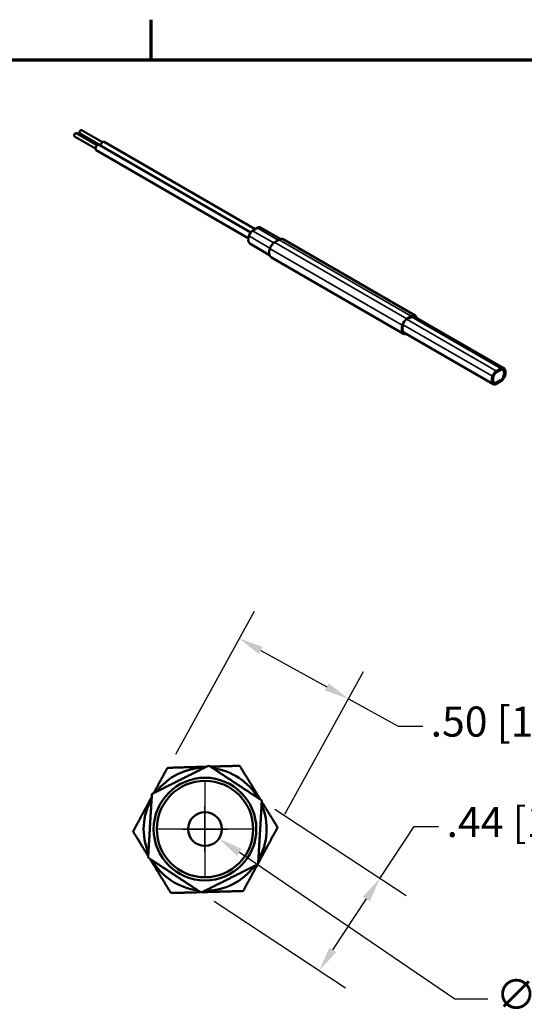
# Model space of a CAD drawing. Units: inches. Extents: x 0.3 to 33.7, y 0.7 to 21.3.
# Drawn here: x 24.4 to 28.5, y 13.2 to 21.1 of the extents above; entities that cross this region are included whole.
import ezdxf

# ---------------------------------------------------------------- set-up
doc = ezdxf.new("R2010")
doc.units = ezdxf.units.IN
doc.header["$LTSCALE"] = 2
doc.header["$MEASUREMENT"] = 0
for name, color, linetype, lineweight in [('Border (ANSI)', 7, 'Continuous', 70), ('Center Mark (ANSI)', 7, 'Continuous', 25), ('Dimension (ANSI)', 7, 'Continuous', 25), ('Visible (ANSI)', 7, 'Continuous', 50), ('Visible Narrow (ANSI)', 7, 'Continuous', 35)]:
    doc.layers.add(name, color=color, linetype=linetype, lineweight=lineweight)
doc.styles.add('Note Text (ANSI)', font='tahoma.ttf')
doc.dimstyles.new('Default (ANSI)', dxfattribs={"dimscale": 2, "dimtxt": 0.12, "dimasz": 0.098425, "dimexe": 0.125, "dimexo": 0.0625, "dimgap": 0.031496, "dimtad": 0, "dimtih": 1, "dimtoh": 1, "dimrnd": 1e-08, "dimzin": 4, "dimdsep": 46, "dimtxsty": 'Note Text (ANSI)', "dimcen": 0.09, "dimdle": 0.393701, "dimclrd": 256, "dimclre": 256, "dimclrt": 256, "dimadec": 0, "dimazin": 1, "dimtfac": 1, "dimtofl": 0, "dimtmove": 0, "dimatfit": 3, "dimfxl": 1, "dimtolj": 1, "dimtzin": 4, "dimlwd": -1, "dimlwe": -1, "dimarcsym": 0})

# ---------------------------------------------------------------- blocks, each defined once
blk = doc.blocks.new('Borders Default Border')
at = {"layer": 'Border (ANSI)'}
blk.add_line((12.75, 10.38), (12.75, 10.54), dxfattribs=at)
at = {"layer": 'Border (ANSI)', "flags": 128}
blk.add_lwpolyline([(0.38, 0.62), (0.38, 10.38), (16.62, 10.38), (16.62, 0.62), (0.38, 0.62)], dxfattribs=at)
blk = doc.blocks.new('*D13')
at = {"layer": 'Defpoints', "color": 0, "transparency": 16777216}
for p in [(26.3837, 14.8473), (25.8995, 14.1125), (26.8423, 13.4912)]:
    blk.add_point(p, dxfattribs=at)
at = {"layer": 'Dimension (ANSI)', "transparency": 16777216}
for p, q in [((26.4881, 14.7785), (27.5353, 14.0885)), ((27.3265, 14.226), (27.5989, 14.6394)), ((27.5989, 14.6394), (27.7957, 14.6394)), ((26.0039, 14.0437), (27.0511, 13.3537)), ((26.9506, 13.6556), (27.2182, 14.0617))]:
    blk.add_line(p, q, dxfattribs=at)
for points in [[(27.1908, 14.0797), (27.2456, 14.0436), (27.3265, 14.226)], [(26.9232, 13.6737), (26.978, 13.6375), (26.8423, 13.4912)]]:
    blk.add_solid(points, dxfattribs=at)
at = {"layer": 'Dimension (ANSI)', "transparency": 16777216, "insert": (27.8587, 14.7963), "char_height": 0.24, "attachment_point": 1, "style": 'Note Text (ANSI)'}
blk.add_mtext('\\A1;.44 [11.2]', dxfattribs=at)
blk = doc.blocks.new('*D16')
at = {"layer": 'Defpoints', "color": 0, "transparency": 16777216}
for p in [(25.8179, 14.6956), (26.0411, 14.5437)]:
    blk.add_point(p, dxfattribs=at)
at = {"layer": 'Dimension (ANSI)', "transparency": 16777216}
for p, q in [((25.9295, 14.4397), (25.9295, 14.7997)), ((25.7495, 14.6197), (26.1095, 14.6197)), ((27.925, 13.2625), (26.2039, 14.433)), ((28.1893, 13.2625), (27.925, 13.2625))]:
    blk.add_line(p, q, dxfattribs=at)
blk.add_solid([(26.2224, 14.4602), (26.1855, 14.4059), (26.0411, 14.5437)], dxfattribs=at)
at = {"layer": 'Dimension (ANSI)', "transparency": 16777216, "insert": (28.2523, 13.4195), "char_height": 0.24, "attachment_point": 1, "style": 'Note Text (ANSI)'}
blk.add_mtext('\\A1;∅.135 [∅3.4]', dxfattribs=at)
blk = doc.blocks.new('*D18')
at = {"layer": 'Defpoints', "color": 0, "transparency": 16777216}
for p in [(27.0752, 15.6593), (25.6351, 15.1088), (26.5064, 14.6282)]:
    blk.add_point(p, dxfattribs=at)
at = {"layer": 'Dimension (ANSI)', "transparency": 16777216}
for p, q in [((25.6955, 15.2182), (26.3247, 16.3588)), ((26.3763, 16.0449), (26.9028, 15.7544)), ((26.5668, 14.7376), (27.1959, 15.8782)), ((27.0752, 15.6593), (27.4717, 15.4406)), ((27.4717, 15.4406), (27.6685, 15.4406))]:
    blk.add_line(p, q, dxfattribs=at)
for points in [[(26.3921, 16.0736), (26.3604, 16.0161), (26.2039, 16.1399)], [(26.9187, 15.7831), (26.887, 15.7257), (27.0752, 15.6593)]]:
    blk.add_solid(points, dxfattribs=at)
at = {"layer": 'Dimension (ANSI)', "transparency": 16777216, "insert": (27.7315, 15.5976), "char_height": 0.24, "attachment_point": 1, "style": 'Note Text (ANSI)'}
blk.add_mtext('\\A1;.50 [12.6]', dxfattribs=at)

msp = doc.modelspace()

# ---------------------------------------------------------------- linework, layer by layer
at = {"layer": 'Center Mark (ANSI)', "linetype": 'Continuous'}
for p, q in [((25.9295, 15.0047), (25.9295, 14.2347)), ((26.3145, 14.6197), (25.5445, 14.6197))]:
    msp.add_line(p, q, dxfattribs=at)
at = {"layer": 'Visible (ANSI)'}
for p, q in [((25.1106, 20.1022), (24.9438, 20.1985)), ((25.0544, 20.0524), (24.8877, 20.1487)), ((25.0694, 20.0784), (24.9027, 20.1747)), ((25.0956, 20.0762), (24.9288, 20.1725)), ((26.2952, 19.3822), (25.0844, 20.0813)), ((26.3313, 19.409), (25.1256, 20.1051)), ((26.2755, 19.3359), (25.0594, 20.038)), ((26.3455, 19.418), (26.3101, 19.3956)), ((26.5311, 19.3298), (26.3722, 19.4215)), ((26.4458, 19.2013), (26.2877, 19.2926)), ((26.4828, 19.3015), (26.5182, 19.3239)), ((26.5538, 19.3277), (27.6091, 18.7184)), ((26.4597, 19.1823), (27.5151, 18.573)), ((27.5419, 18.6918), (27.5773, 18.7142)), ((27.561, 18.6961), (27.5776, 18.7066)), ((28.3172, 18.2981), (27.601, 18.7117)), ((28.2318, 18.1707), (27.5169, 18.5834)), ((28.2568, 18.2752), (28.2922, 18.2957)), ((28.2568, 18.2714), (28.2922, 18.2918)), ((28.2582, 18.2658), (28.2908, 18.2846)), ((28.2957, 18.2936), (28.3083, 18.2864)), ((28.2239, 18.1921), (28.2407, 18.1824)), ((28.2922, 18.1974), (28.2568, 18.177)), ((28.2922, 18.1936), (28.2568, 18.1731)), ((28.2908, 18.203), (28.2582, 18.1842))]:
    msp.add_line(p, q, dxfattribs=at)
for radius in [0.41, 0.385, 0.135]:
    msp.add_circle((25.9295, 14.6197), radius, dxfattribs=at)
for start, end in [(90.71924, 142.51448), (30.34416, 82.88956), (150.62861, 202.60512), (329.88571, 23.34801), (210.16558, 263.06815), (269.7977, 323.43603)]:
    msp.add_arc((25.9308, 14.6184), 0.4911, start, end, dxfattribs=at)
for centre, major_axis, ratio, start_param, end_param in [((24.9363, 20.1855), (0.0075, 0.013), 0.57735, 0, 3.141593), ((24.8952, 20.1617), (0.0075, 0.013), 0.57735, 0, 3.141593), ((25.0719, 20.0596), (0.0125, 0.0217), 0.57735, 0, 3.141593), ((25.1131, 20.0834), (0.0125, 0.0217), 0.57735, 0, 2.274895), ((26.3472, 19.3782), (0.025, 0.0433), 0.57735, 0, 0.834535), ((26.33, 19.3571), (-0.039, -0.0675), 0.57735, 5.084154, 6.009694), ((26.3118, 19.3558), (-0.025, -0.0433), 0.57735, 3.976128, 5.084154), ((26.3127, 19.3359), (-0.025, -0.0433), 0.57735, 6.009694, 6.283185), ((27.5794, 18.6669), (0.0298, 0.0515), 0.57735, 6.009694, 7.11772), ((27.5794, 18.6669), (0.025, 0.0433), 0.57735, 6.155978, 7.11772), ((27.5621, 18.6457), (0.0438, 0.0758), 0.57735, 5.777263, 6.009694), ((27.5621, 18.6457), (-0.0438, -0.0758), 0.57735, 5.084154, 6.009694), ((27.5621, 18.6457), (-0.039, -0.0675), 0.57735, 5.084154, 6.009694), ((27.544, 18.6444), (0.0298, 0.0515), 0.57735, 0.834535, 1.942561), ((27.5448, 18.6245), (-0.0298, -0.0515), 0.57735, 6.009694, 6.868968), ((27.5448, 18.6245), (-0.025, -0.0433), 0.57735, 6.009694, 6.410392), ((28.2745, 18.2344), (-0.039, -0.0675), 0.57735, 5.035017, 5.960557), ((28.2745, 18.2344), (-0.0367, -0.0635), 0.57735, 5.035017, 5.960557), ((28.2568, 18.2344), (0.025, 0.0433), 0.57735, 0.785398, 1.893424), ((28.2745, 18.2344), (-0.0313, -0.0541), 0.57735, 4.920856, 6.074718), ((28.2568, 18.2344), (0.0227, 0.0392), 0.57735, 0.785398, 1.893424), ((28.2582, 18.2372), (0.0175, 0.0303), 0.57735, 0.785398, 1.779263), ((28.2908, 18.2561), (0.0175, 0.0303), 0.57735, 6.074718, 7.068583), ((28.2922, 18.2548), (0.025, 0.0433), 0.57735, 5.960557, 7.068583), ((28.2922, 18.2548), (0.0227, 0.0392), 0.57735, 5.960557, 7.068583), ((28.2922, 18.2344), (-0.025, -0.0433), 0.57735, 0.785398, 1.893424), ((28.2922, 18.2344), (-0.0227, -0.0392), 0.57735, 0.785398, 1.893424), ((28.2745, 18.2344), (0.0313, 0.0541), 0.57735, 4.920856, 6.074718), ((28.2745, 18.2344), (0.0367, 0.0635), 0.57735, 5.035017, 5.960557), ((28.2745, 18.2344), (0.039, 0.0675), 0.57735, 5.035017, 5.960557), ((28.2568, 18.214), (-0.025, -0.0433), 0.57735, 5.960557, 7.068583), ((28.2568, 18.214), (-0.0227, -0.0392), 0.57735, 5.960557, 7.068583), ((28.2582, 18.2127), (-0.0175, -0.0303), 0.57735, 6.074718, 7.068583), ((28.2908, 18.2316), (-0.0175, -0.0303), 0.57735, 0.785398, 1.779263), ((25.6354, 15.0988), (0.00851, 0.00524), 0.999357, 1.047297, 2.095138), ((26.201, 15.1147), (0.00878, -0.00478), 0.999358, 1.049839, 2.097679), ((26.4976, 14.6329), (-0.00026, 0.00999), 0.99936, 4.191011, 5.238849), ((25.3664, 14.601), (-0.00031, 0.00999), 0.999358, 1.044325, 2.092165), ((25.663, 14.1191), (0.00881, -0.00473), 0.99936, 4.185515, 5.233353), ((26.2286, 14.1351), (0.00851, 0.00524), 0.999361, 4.188052, 5.235889)]:
    msp.add_ellipse(centre, major_axis=major_axis, ratio=ratio, start_param=start_param, end_param=end_param, dxfattribs=at)
for points, knots in [([(26.4478, 19.2536), (26.449, 19.2574), (26.4505, 19.2613), (26.454, 19.2688), (26.456, 19.2724), (26.4604, 19.2795), (26.4629, 19.2828), (26.4681, 19.2891), (26.4709, 19.292), (26.4767, 19.2972), (26.4797, 19.2995), (26.4828, 19.3015)], [2.033566, 2.033566, 2.033566, 2.033566, 2.255172, 2.255172, 2.476777, 2.476777, 2.698382, 2.698382, 2.919987, 2.919987, 3.141593, 3.141593, 3.141593, 3.141593]), ([(26.5182, 19.3239), (26.5205, 19.3254), (26.5229, 19.3267), (26.5277, 19.3288), (26.5301, 19.3296), (26.535, 19.3308), (26.5375, 19.3311), (26.5424, 19.3312), (26.5448, 19.331), (26.5494, 19.3298), (26.5517, 19.3289), (26.5538, 19.3277)], [3.1415927, 3.1415927, 3.1415927, 3.1415927, 3.3084997, 3.3084997, 3.4754067, 3.4754067, 3.6423137, 3.6423137, 3.8092207, 3.8092207, 3.9761277, 3.9761277, 3.9761277, 3.9761277]), ([(26.4512, 19.1903), (26.4491, 19.1934), (26.4474, 19.1969), (26.4448, 19.2043), (26.4439, 19.2083), (26.4427, 19.2166), (26.4426, 19.221), (26.4429, 19.23), (26.4434, 19.2346), (26.4451, 19.244), (26.4463, 19.2488), (26.4478, 19.2536)], [1.1080262, 1.1080262, 1.1080262, 1.1080262, 1.2931343, 1.2931343, 1.4782423, 1.4782423, 1.6633504, 1.6633504, 1.8484584, 1.8484584, 2.0335664, 2.0335664, 2.0335664, 2.0335664]), ([(26.4597, 19.1823), (26.459, 19.1827), (26.4584, 19.1831), (26.4571, 19.184), (26.4565, 19.1845), (26.4553, 19.1855), (26.4547, 19.1861), (26.4536, 19.1872), (26.4531, 19.1878), (26.4521, 19.189), (26.4517, 19.1897), (26.4512, 19.1903)], [0.834535, 0.834535, 0.834535, 0.834535, 0.8892333, 0.8892333, 0.9439315, 0.9439315, 0.9986297, 0.9986297, 1.053328, 1.053328, 1.1080262, 1.1080262, 1.1080262, 1.1080262])]:
    msp.add_open_spline(points, degree=3, knots=knots, dxfattribs=at)
for points, weights in [([(25.5053, 14.8992), (25.7324, 15.013), (25.9595, 15.1268)], [1.03276209755, 1.19253095006, 1.03276209755]), ([(25.5203, 14.9067), (25.5699, 14.9986), (25.6266, 15.1035)], [1.29783194186, 1.28220950427, 1.21187380946]), ([(25.6351, 15.1088), (25.7983, 15.1134), (25.9406, 15.1174)], [1.21182227413, 1.31009467555, 1.30116810794]), ([(25.9595, 15.1268), (26.1716, 14.9871), (26.3837, 14.8473)], [1.03276209755, 1.19253095006, 1.03276209755]), ([(25.9725, 15.1183), (26.0789, 15.1213), (26.2007, 15.1247)], [1.29787012824, 1.28269896013, 1.21057480449]), ([(26.2095, 15.12), (26.2968, 14.9782), (26.373, 14.8544)], [1.21020809415, 1.30965294572, 1.29795487445]), ([(25.3576, 14.6057), (25.4359, 14.7505), (25.5039, 14.8765)], [1.21108324825, 1.31063395282, 1.3015298342]), ([(25.4753, 14.392), (25.4903, 14.6456), (25.5053, 14.8992)], [1.03276209755, 1.19253095006, 1.03276209755]), ([(26.3837, 14.8473), (26.3687, 14.5937), (26.3538, 14.3401)], [1.03276209755, 1.19253095006, 1.03276209755]), ([(26.3832, 14.8378), (26.4405, 14.7447), (26.5061, 14.6382)], [1.29592644718, 1.28196309177, 1.20818546696]), ([(26.5064, 14.6282), (26.4251, 14.4778), (26.3541, 14.3464)], [1.20787421057, 1.30974064702, 1.29498945482]), ([(25.476, 14.4039), (25.4208, 14.4936), (25.3579, 14.5957)], [1.29591093204, 1.28097967533, 1.2107666499]), ([(25.8995, 14.1125), (25.6874, 14.2523), (25.4753, 14.392)], [1.03276209755, 1.19253095006, 1.03276209755]), ([(25.6545, 14.1139), (25.5659, 14.2578), (25.4888, 14.3831)], [1.20873996808, 1.31075720569, 1.29866169222]), ([(26.3538, 14.3401), (26.1266, 14.2263), (25.8995, 14.1125)], [1.03276209755, 1.19253095006, 1.03276209755]), ([(26.3496, 14.338), (26.2973, 14.2412), (26.2374, 14.1304)], [1.29395507015, 1.28072057195, 1.20709493001]), ([(25.8947, 14.1157), (25.7866, 14.1126), (25.6633, 14.1092)], [1.29397734711, 1.28022671, 1.20837718722]), ([(26.2289, 14.1251), (26.0568, 14.1203), (25.9066, 14.116)], [1.20714505286, 1.31030535398, 1.29533454039])]:
    msp.add_rational_spline(points, weights, degree=2, dxfattribs=at)
at = {"layer": 'Visible Narrow (ANSI)'}
for p, q in [((26.5136, 19.321), (26.3455, 19.418)), ((26.4485, 19.2559), (26.2795, 19.3535)), ((26.4784, 19.2984), (26.3101, 19.3956)), ((26.445, 19.2039), (26.2819, 19.2981)), ((26.4866, 19.3011), (26.5219, 19.3235)), ((26.4866, 19.3011), (27.5419, 18.6918)), ((26.5219, 19.3235), (27.5773, 18.7142)), ((26.4501, 19.251), (27.5054, 18.6417)), ((26.4528, 19.1889), (27.5082, 18.5796)), ((28.2922, 18.2957), (27.579, 18.7075)), ((28.2252, 18.2343), (27.5128, 18.6456)), ((28.2568, 18.2752), (27.5444, 18.6865)), ((28.2252, 18.1775), (27.5128, 18.5888)), ((28.2322, 18.2439), (28.2375, 18.2408)), ((28.2529, 18.2689), (28.2582, 18.2658)), ((28.2853, 18.2878), (28.2908, 18.2846)), ((28.3209, 18.2879), (28.3065, 18.2962)), ((28.3209, 18.2345), (28.3151, 18.2378)), ((28.2237, 18.1931), (28.2375, 18.1852)), ((28.2568, 18.177), (28.2498, 18.181)), ((28.2922, 18.1974), (28.2867, 18.2006))]:
    msp.add_line(p, q, dxfattribs=at)
for centre, major_axis, ratio, start_param, end_param in [((26.4886, 19.2537), (0.0298, 0.0515), 0.57735, 0.834535, 1.942561), ((26.4868, 19.2951), (-0.00402, 0.00633), 0.548296, 5.474397, 6.283185), ((26.5222, 19.3176), (-0.00402, 0.00633), 0.548296, 5.474397, 6.283185), ((26.524, 19.2762), (0.0298, 0.0515), 0.57735, 0, 0.834535), ((26.5067, 19.255), (-0.0438, -0.0758), 0.57735, 5.084154, 6.009694), ((26.4549, 19.2514), (-0.00716, 0.00223), 0.296601, 0, 0.92159), ((26.4574, 19.1945), (-0.00621, -0.0042), 0.786151, 0, 0.364868), ((26.4895, 19.2339), (-0.0298, -0.0515), 0.57735, 6.009694, 6.283185)]:
    msp.add_ellipse(centre, major_axis=major_axis, ratio=ratio, start_param=start_param, end_param=end_param, dxfattribs=at)

# ---------------------------------------------------------------- block references
at = {"xscale": 2, "yscale": 2, "zscale": 2}
msp.add_blockref('Borders Default Border', (0, 0), dxfattribs=at)

# ---------------------------------------------------------------- dimensions: what is measured, and where the dimension line sits
at = {"layer": 'Dimension (ANSI)'}
for base, p1, p2, angle, picture, middle in [((27.0752, 15.6593), (25.6351, 15.1088), (26.5064, 14.6282), 151.11818, '*D18', (28.4312, 15.4406)), ((26.8423, 13.4912), (26.3837, 14.8473), (25.8995, 14.1125), 56.61686, '*D13', (28.5584, 14.6394))]:
    dim = msp.add_linear_dim(base=base, p1=p1, p2=p2, angle=angle, dimstyle='Default (ANSI)', override={"dimgap": 0.031496, "dimdec": 2, "dimlfac": 0.5, "dimtol": 0, "dimlim": 0, "dimtp": 0, "dimtm": 0, "dimtdec": 2, "dimatfit": 2}, dxfattribs=at)
    dim.commit()
    dim.dimension.update_dxf_attribs({"geometry": picture, "text_midpoint": middle, "dimtype": 160})
dim = msp.add_diameter_dim_2p(p1=(25.8179, 14.6956), p2=(26.0411, 14.5437), dimstyle='Default (ANSI)', override={"dimgap": 0.031496, "dimdec": 3, "dimlfac": 0.5, "dimtol": 0, "dimlim": 0, "dimtp": 0, "dimtm": 0, "dimtdec": 2}, dxfattribs=at)
dim.commit()
dim.dimension.update_dxf_attribs({"geometry": '*D16', "text_midpoint": (29.2213, 13.2625), "dimtype": 163})

doc.saveas('drawing.dxf')
